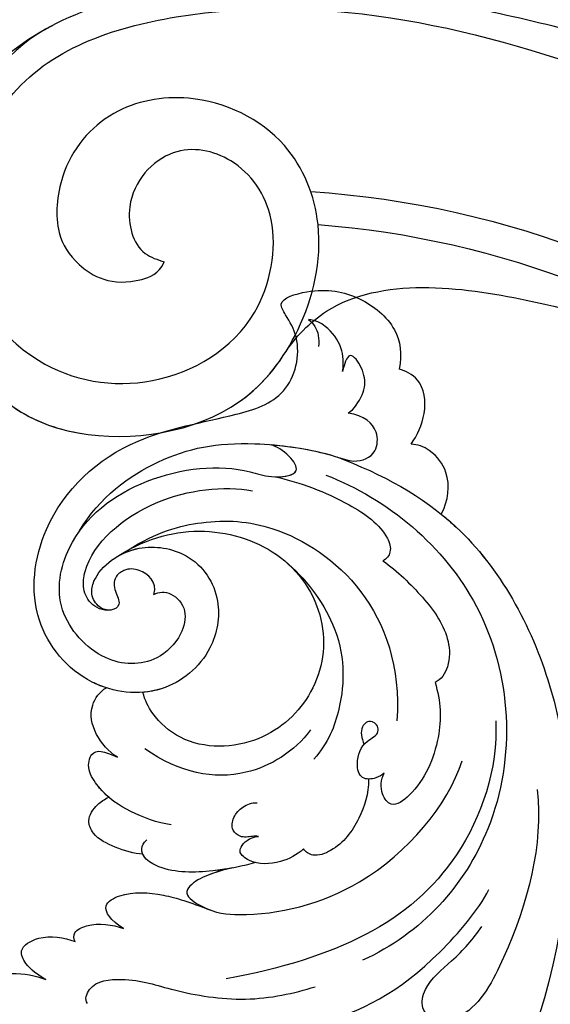
# Model space of a CAD drawing. Units: millimetres. Extents: x 40504 to 43024, y -296 to 298.
# Drawn here: x 41187 to 41192, y -86 to -78 of the extents above; entities that cross this region are included whole.
import ezdxf
from ezdxf.xclip import XClip

# ---------------------------------------------------------------- set-up
doc = ezdxf.new("R2010")
doc.units = ezdxf.units.MM
doc.header["$XCLIPFRAME"] = 2
for name, color, linetype in [('H-06.木作(細線)', 8, 'Continuous'), ('H-07.木作(中線)', 6, 'Continuous'), ('H-08.木作(細線)', 8, 'Continuous')]:
    doc.layers.add(name, color=color, linetype=linetype)

# ---------------------------------------------------------------- blocks, each defined once
blk = doc.blocks.new('SE-21101-d')
at = {"layer": 'H-08.木作(細線)'}
for radius, start, end in [(61.421, 93.68277, 129.50431), (59.297, 94.28047, 128.69264), (59.297, 94.28047, 128.69264)]:
    blk.add_arc((-50.468, -50.886), radius, start, end, dxfattribs=at)
for points, knots in [([(-35.658, 63.631), (-35.143, 63.358), (-34.481, 61.995), (-35.591, 60.049), (-37.953, 60.177), (-39.133, 61.585), (-38.629, 65.532), (-30.518, 64.593), (-22.949, 60.645), (-15.187, 54.359), (-8.799, 42.538), (-7.619, 34.187), (-7.076, 27.099), (-7.77, 20.402), (-8.917, 17.178)], [0, 0, 0, 0, 681.346899, 1491.206714, 2285.194556, 2983.660676, 3938.973909, 6383.094245, 10497.678393, 15788.431091, 20397.881628, 23796.610018, 25978.0588, 30608.626794, 30608.626794, 30608.626794, 30608.626794]), ([(-35.658, 63.631), (-35.143, 63.358), (-34.481, 61.995), (-35.591, 60.049), (-37.953, 60.177), (-39.133, 61.585), (-38.629, 65.532), (-30.518, 64.593), (-22.949, 60.645), (-15.187, 54.359), (-8.799, 42.538), (-7.619, 34.187), (-7.076, 27.099), (-7.77, 20.402), (-8.917, 17.178)], [0, 0, 0, 0, 681.346899, 1491.206714, 2285.194556, 2983.660676, 3938.973909, 6383.094245, 10497.678393, 15788.431091, 20397.881628, 23796.610018, 25978.0588, 30608.626794, 30608.626794, 30608.626794, 30608.626794]), ([(-12.055, 14.938), (-11.17, 18.048), (-11.63, 27.836), (-15.926, 39.114), (-26.321, 49.667), (-38.426, 53.108), (-45.886, 54.061), (-55.572, 53.257), (-62.5, 49.855), (-67.587, 45.584), (-71.076, 40.665), (-69.354, 37.043), (-66.598, 37.92), (-65.008, 40.122), (-64.81, 41.335)], [0, 0, 0, 0, 4439.18644, 11044.09229, 15928.15628, 21868.039411, 25910.395943, 28407.663582, 31043.439692, 34906.171064, 37001.963904, 37541.738345, 39111.073646, 40084.233574, 40084.233574, 40084.233574, 40084.233574]), ([(-32.144, -2.189), (-28.68, -2.34), (-21.91, -0.617), (-14.916, 7.025), (-13.341, 19.846), (-17.411, 31.544), (-28.44, 37.744), (-37.141, 37.627), (-42.88, 35.44), (-44.337, 33.125), (-42.938, 32.107), (-41.825, 32.041), (-41.351, 32.26)], [0, 0, 0, 0, 3689.983751, 7626.657898, 12689.108047, 18509.354048, 22357.639813, 26461.145404, 28220.077106, 29282.893174, 30063.163233, 30527.538244, 30527.538244, 30527.538244, 30527.538244]), ([(-32.144, -2.189), (-28.68, -2.34), (-21.91, -0.617), (-14.916, 7.025), (-13.341, 19.846), (-17.411, 31.544), (-28.44, 37.744), (-37.141, 37.627), (-42.88, 35.44), (-44.337, 33.125), (-42.938, 32.107), (-41.825, 32.041), (-41.351, 32.26)], [0, 0, 0, 0, 3689.983751, 7626.657898, 12689.108047, 18509.354048, 22357.639813, 26461.145404, 28220.077106, 29282.893174, 30063.163233, 30527.538244, 30527.538244, 30527.538244, 30527.538244]), ([(-84.78, 16.117), (-81.412, 17.529), (-75.842, 19.865), (-65.537, 22.444), (-54.71, 24.405), (-44.621, 24.152), (-34.599, 20.473), (-30.857, 13.821), (-30.312, 6.28), (-35.568, -1.453), (-44.212, -2.928), (-51.226, 1.187), (-52.599, 8.692), (-49.662, 12.791), (-45.136, 13.689), (-41.956, 10.156), (-42.889, 6.434), (-44.391, 5.95), (-44.836, 5.807)], [0, 0, 0, 0, 4592.579695, 7594.609017, 13373.480283, 18373.897763, 20864.169072, 24374.111342, 27056.148535, 30795.137048, 33849.386582, 37000.53799, 39349.081733, 41410.817295, 43185.157067, 45160.655897, 46516.257417, 47087.388742, 47087.388742, 47087.388742, 47087.388742]), ([(-33.861, 1.729), (-32.578, 3.251), (-31.156, 8.907), (-34.227, 18.749), (-51.574, 24.527), (-75.126, 18.71), (-98.121, 7.388), (-110.162, -8.47), (-115.476, -16.712), (-117.4, -20.713), (-117.653, -21.262)], [0, 0, 0, 0, 2112.963609, 5929.073656, 11108.213885, 23687.687639, 35741.214513, 42669.018234, 47470.299078, 48224.506604, 48224.506604, 48224.506604, 48224.506604]), ([(-37.598, 21.333), (-32.795, 18.768), (-29.627, 12.229), (-29.425, 7.497), (-30.222, 3.387), (-31.504, -0.101), (-34.602, -3.936), (-40.53, -6.339), (-49.277, -5.021), (-54.109, 1.396), (-55.605, 7.807), (-53.035, 14.307), (-47.049, 17.134), (-41.079, 15.969), (-37.984, 12.254), (-37.58, 7.814), (-39.118, 5.423), (-41.699, 3.963), (-44.462, 5.011), (-44.836, 5.807)], [0, 0, 0, 0, 1784.279558, 4227.456723, 5305.492846, 7022.351833, 8690.098551, 10958.963781, 15376.830006, 17930.732694, 20886.776988, 23250.566975, 26187.26454, 28347.314251, 30701.099711, 32279.363932, 33443.399468, 34913.741808, 35297.655347, 35297.655347, 35297.655347, 35297.655347]), ([(-30.166, 3.949), (-30.171, 3.929), (-30.525, 2.564), (-31.504, -0.101), (-34.602, -3.936), (-40.53, -6.339), (-49.277, -5.021), (-54.109, 1.396), (-55.605, 7.807), (-53.035, 14.307), (-47.049, 17.134), (-41.079, 15.969), (-37.984, 12.254), (-37.58, 7.814), (-39.118, 5.423), (-41.699, 3.963), (-44.462, 5.011), (-44.836, 5.807)], [5280.270282, 5280.270282, 5280.270282, 5280.270282, 5305.492846, 7022.351833, 8690.098551, 10958.963781, 15376.830006, 17930.732694, 20886.776988, 23250.566975, 26187.26454, 28347.314251, 30701.099711, 32279.363932, 33443.399468, 34913.741808, 35297.655347, 35297.655347, 35297.655347, 35297.655347]), ([(-52.664, -0.269), (-53.403, 0.885), (-57.399, 5.039), (-68.323, 3.698), (-76.558, 1.157), (-82.882, -2.14), (-86.023, -4.171), (-87.136, -4.964)], [0, 0, 0, 0, 1653.38084, 6975.27341, 11126.638571, 14093.463575, 15812.842678, 15812.842678, 15812.842678, 15812.842678]), ([(-52.664, -0.269), (-53.403, 0.885), (-57.399, 5.039), (-68.323, 3.698), (-76.558, 1.157), (-82.882, -2.14), (-86.023, -4.171), (-87.136, -4.964)], [0, 0, 0, 0, 1653.38084, 6975.27341, 11126.638571, 14093.463575, 15812.842678, 15812.842678, 15812.842678, 15812.842678]), ([(-52.664, -0.269), (-53.403, 0.885), (-57.399, 5.039), (-68.323, 3.698), (-76.069, 1.308), (-80.598, -0.96), (-82.153, -1.83)], [0, 0, 0, 0, 1653.38084, 6975.27341, 11126.638571, 13354.36194, 13354.36194, 13354.36194, 13354.36194]), ([(-35.004, -3.723), (-36.252, -4.596), (-40.839, -6.292), (-48.552, -5.13), (-51.886, -1.463), (-52.662, -0.269)], [9016.661662, 9016.661662, 9016.661662, 9016.661662, 10958.963781, 15376.830006, 17164.475074, 17164.475074, 17164.475074, 17164.475074])]:
    blk.add_open_spline(points, degree=3, knots=knots, dxfattribs=at)
blk = doc.blocks.new('SE-21040L-d')
at = {"layer": 'H-08.木作(細線)'}
for points, knots in [([(9.338, -58.103), (6.221, -58.49), (-0.739, -58.479), (-17.067, -47.764), (-23.155, -20.456), (-17.792, -0.019), (-14.582, 8.246)], [0, 0, 0, 0, 0.0218481, 0.0502928, 0.1297862, 0.1929434, 0.1929434, 0.1929434, 0.1929434]), ([(9.338, -58.103), (6.221, -58.49), (-0.739, -58.479), (-17.067, -47.764), (-23.155, -20.456), (-17.792, -0.019), (-14.582, 8.246)], [0, 0, 0, 0, 0.0218481, 0.0502928, 0.1297862, 0.1929434, 0.1929434, 0.1929434, 0.1929434]), ([(1.54, -57.988), (1.122, -57.907), (-3.096, -56.931), (-17.067, -47.764), (-23.155, -20.456), (-17.792, -0.019), (-14.582, 8.246)], [0.0187411, 0.0187411, 0.0187411, 0.0187411, 0.0218481, 0.0502928, 0.1297862, 0.1929434, 0.1929434, 0.1929434, 0.1929434]), ([(14.026, -15.97), (14.074, -16.278), (13.968, -17.1), (12.293, -18.394), (10.856, -18.865), (10.128, -18.944)], [0, 0, 0, 0, 0.00218709, 0.00738635, 0.0126734, 0.0126734, 0.0126734, 0.0126734]), ([(14.026, -15.97), (14.074, -16.278), (13.968, -17.1), (12.293, -18.394), (10.856, -18.865), (10.128, -18.944)], [0, 0, 0, 0, 0.00218709, 0.00738635, 0.0126734, 0.0126734, 0.0126734, 0.0126734]), ([(14.026, -15.97), (14.074, -16.278), (13.968, -17.1), (12.293, -18.394), (10.856, -18.865), (10.128, -18.944)], [0, 0, 0, 0, 0.00218709, 0.00738635, 0.0126734, 0.0126734, 0.0126734, 0.0126734]), ([(6.991, -18.82), (7.288, -18.969), (7.492, -20.249), (5.115, -21.789), (2.383, -22.143), (-2.267, -23.714), (-4.646, -25.754), (-5.667, -26.783)], [0, 0, 0, 0, 0.00224613, 0.00730924, 0.01643562, 0.0271083, 0.03807255, 0.03807255, 0.03807255, 0.03807255]), ([(10.128, -18.944), (10.721, -18.942), (11.628, -19.084), (12.724, -19.885), (11.777, -21.466), (10.379, -21.935), (9.601, -22.036)], [0, 0, 0, 0, 0.00396779, 0.00637072, 0.00989079, 0.01502656, 0.01502656, 0.01502656, 0.01502656]), ([(10.128, -18.944), (10.721, -18.942), (11.628, -19.084), (12.724, -19.885), (11.777, -21.466), (10.379, -21.935), (9.601, -22.036)], [0, 0, 0, 0, 0.00396779, 0.00637072, 0.00989079, 0.01502656, 0.01502656, 0.01502656, 0.01502656]), ([(10.128, -18.944), (10.721, -18.942), (11.628, -19.084), (12.724, -19.885), (11.777, -21.466), (10.379, -21.935), (9.601, -22.036)], [0, 0, 0, 0, 0.00396779, 0.00637072, 0.00989079, 0.01502656, 0.01502656, 0.01502656, 0.01502656]), ([(1.763, -19.826), (-1.508, -20.933), (-7.696, -24.463), (-11.432, -30.19), (-12.745, -36.195), (-12.729, -37.723)], [0, 0, 0, 0, 0.02230469, 0.04619364, 0.05744011, 0.05744011, 0.05744011, 0.05744011]), ([(9.601, -22.036), (9.786, -22.145), (10.024, -22.633), (9.03, -23.814), (7.989, -24.145), (7.212, -24.268)], [0, 0, 0, 0, 0.001385385, 0.003381382, 0.009156763, 0.009156763, 0.009156763, 0.009156763]), ([(9.601, -22.036), (9.786, -22.145), (10.024, -22.633), (9.03, -23.814), (7.989, -24.145), (7.212, -24.268)], [0, 0, 0, 0, 0.001385385, 0.003381382, 0.009156763, 0.009156763, 0.009156763, 0.009156763]), ([(9.601, -22.036), (9.786, -22.145), (10.024, -22.633), (9.03, -23.814), (7.989, -24.145), (7.212, -24.268)], [0, 0, 0, 0, 0.001385385, 0.003381382, 0.009156763, 0.009156763, 0.009156763, 0.009156763]), ([(7.212, -24.268), (8.181, -24.34), (9.273, -24.856), (8.266, -26.49), (5.942, -27.56), (4.216, -27.807), (2.763, -28.002)], [0, 0, 0, 0, 0.00438119, 0.0076382, 0.01423868, 0.02048138, 0.02048138, 0.02048138, 0.02048138]), ([(7.212, -24.268), (8.181, -24.34), (9.273, -24.856), (8.266, -26.49), (5.942, -27.56), (4.216, -27.807), (2.763, -28.002)], [0, 0, 0, 0, 0.00438119, 0.0076382, 0.01423868, 0.02048138, 0.02048138, 0.02048138, 0.02048138]), ([(7.212, -24.268), (8.181, -24.34), (9.273, -24.856), (8.266, -26.49), (5.942, -27.56), (4.216, -27.807), (2.763, -28.002)], [0, 0, 0, 0, 0.00438119, 0.0076382, 0.01423868, 0.02048138, 0.02048138, 0.02048138, 0.02048138]), ([(-7.95, -47.696), (-9.551, -44.974), (-11.043, -35.842), (-6.002, -29.074), (-0.285, -24.506)], [0, 0, 0, 0, 0.02203911, 0.06169767, 0.06169767, 0.06169767, 0.06169767]), ([(2.606, -31.245), (3.112, -30.853), (3.894, -30.104), (4.693, -28.983), (4.732, -28.033), (2.681, -27.835), (-0.63, -29.193), (-6.322, -34.27), (-7.74, -41.344), (-7.238, -44.352)], [0, 0, 0, 0, 0.00453498, 0.00782441, 0.00936288, 0.01227638, 0.01830204, 0.03776581, 0.0627474, 0.0627474, 0.0627474, 0.0627474]), ([(2.606, -31.245), (3.112, -30.853), (3.894, -30.104), (4.693, -28.983), (4.732, -28.033), (3.618, -27.926), (2.957, -27.976), (2.771, -28.001)], [0, 0, 0, 0, 0.00453498, 0.00782441, 0.00936288, 0.01227638, 0.01351619, 0.01351619, 0.01351619, 0.01351619]), ([(2.773, -31.112), (3.212, -30.755), (3.937, -30.044), (4.693, -28.983), (4.732, -28.033), (3.618, -27.926), (2.957, -27.976), (2.771, -28.001)], [0.00050702, 0.00050702, 0.00050702, 0.00050702, 0.00453498, 0.00782441, 0.00936288, 0.01227638, 0.01351619, 0.01351619, 0.01351619, 0.01351619]), ([(-12.456, -44.999), (-14.515, -41.94), (-15.749, -36.635), (-15.79, -30.247), (-13.945, -28.34), (-12.436, -28.621), (-11.895, -30.357), (-12.927, -32.666), (-13.344, -34.408), (-13.451, -35.363)], [0, 0, 0, 0, 0.02682485, 0.03807025, 0.0423855, 0.04599201, 0.04899095, 0.05459881, 0.06144607, 0.06144607, 0.06144607, 0.06144607]), ([(-12.456, -44.999), (-14.515, -41.94), (-15.749, -36.635), (-15.79, -30.247), (-13.945, -28.34), (-12.436, -28.621), (-11.895, -30.357), (-12.927, -32.666), (-13.344, -34.408), (-13.451, -35.363)], [0, 0, 0, 0, 0.02682485, 0.03807025, 0.0423855, 0.04599201, 0.04899095, 0.05459881, 0.06144607, 0.06144607, 0.06144607, 0.06144607]), ([(1.588, -32.137), (2.18, -31.563), (3.865, -30.203), (6.247, -28.868), (8.306, -28.905), (8.81, -29.595), (8.58, -30.107)], [0, 0, 0, 0, 0.0072267, 0.01558182, 0.01831144, 0.02167577, 0.02167577, 0.02167577, 0.02167577]), ([(1.588, -32.137), (2.18, -31.563), (3.865, -30.203), (6.247, -28.868), (7.923, -28.898), (8.294, -29.117), (8.36, -29.168)], [0, 0, 0, 0, 0.0072267, 0.01558182, 0.01831144, 0.01898515, 0.01898515, 0.01898515, 0.01898515]), ([(2.773, -31.112), (3.102, -30.855), (4.405, -29.9), (6.247, -28.868), (7.923, -28.898), (8.294, -29.117), (8.36, -29.168)], [0.00414997, 0.00414997, 0.00414997, 0.00414997, 0.0072267, 0.01558182, 0.01831144, 0.01898515, 0.01898515, 0.01898515, 0.01898515]), ([(8.36, -29.168), (8.885, -28.912), (10.149, -28.689), (11.656, -28.636), (12.714, -29.429), (12.601, -30.555), (12.277, -31.165), (12.089, -31.418)], [0, 0, 0, 0, 0.00438014, 0.00847507, 0.01063187, 0.0134524, 0.01532182, 0.01532182, 0.01532182, 0.01532182]), ([(8.36, -29.168), (8.885, -28.912), (10.149, -28.689), (11.656, -28.636), (12.714, -29.429), (12.601, -30.555), (12.277, -31.165), (12.089, -31.418)], [0, 0, 0, 0, 0.00438014, 0.00847507, 0.01063187, 0.0134524, 0.01532182, 0.01532182, 0.01532182, 0.01532182]), ([(8.36, -29.168), (8.885, -28.912), (10.149, -28.689), (11.656, -28.636), (12.714, -29.429), (12.601, -30.555), (12.277, -31.165), (12.089, -31.418)], [0, 0, 0, 0, 0.00438014, 0.00847507, 0.01063187, 0.0134524, 0.01532182, 0.01532182, 0.01532182, 0.01532182]), ([(9.424, -56.714), (5.106, -57.234), (-4.83, -55.191), (-12.511, -42.515), (-10.201, -33.108), (-7.583, -29.762)], [0, 0, 0, 0, 0.03163473, 0.06647419, 0.09396248, 0.09396248, 0.09396248, 0.09396248]), ([(7.627, -31.733), (8.5, -31.426), (10.314, -31.168), (12.437, -31.353), (14.223, -32.338), (14.601, -33.734), (13.781, -33.95), (12.81, -34.003)], [0, 0, 0, 0, 0.00688403, 0.01331751, 0.01601002, 0.01883885, 0.02330932, 0.02330932, 0.02330932, 0.02330932]), ([(12.089, -31.418), (12.389, -31.487), (13.073, -31.704), (14.223, -32.338), (14.601, -33.734), (13.781, -33.95), (12.81, -34.003)], [0.01114288, 0.01114288, 0.01114288, 0.01114288, 0.01331751, 0.01601002, 0.01883885, 0.02330932, 0.02330932, 0.02330932, 0.02330932]), ([(12.089, -31.418), (12.389, -31.487), (13.073, -31.704), (14.223, -32.338), (14.601, -33.734), (13.781, -33.95), (12.81, -34.003)], [0.01114288, 0.01114288, 0.01114288, 0.01114288, 0.01331751, 0.01601002, 0.01883885, 0.02330932, 0.02330932, 0.02330932, 0.02330932]), ([(-0.769, -34.4), (-0.553, -33.839), (0.108, -32.818), (1.638, -31.927), (2.837, -32.152), (2.953, -32.744), (2.752, -33.401), (2.234, -33.737)], [0, 0, 0, 0, 0.00415422, 0.00895316, 0.01098179, 0.01224606, 0.01545656, 0.01545656, 0.01545656, 0.01545656]), ([(-0.769, -34.4), (-0.553, -33.839), (0.108, -32.818), (1.638, -31.927), (2.837, -32.152), (2.953, -32.744), (2.752, -33.401), (2.234, -33.737)], [0, 0, 0, 0, 0.00415422, 0.00895316, 0.01098179, 0.01224606, 0.01545656, 0.01545656, 0.01545656, 0.01545656]), ([(2.234, -33.737), (2.354, -33.706), (2.701, -33.484), (3.194, -33.088), (4.026, -33.273), (4.316, -34.099), (4.081, -35.029), (3.653, -35.496), (3.339, -35.651)], [0, 0, 0, 0, 0.00092731, 0.0028647, 0.00436648, 0.00637864, 0.00851024, 0.0108271, 0.0108271, 0.0108271, 0.0108271]), ([(2.234, -33.737), (2.354, -33.706), (2.701, -33.484), (3.194, -33.088), (4.026, -33.273), (4.316, -34.099), (4.081, -35.029), (3.653, -35.496), (3.339, -35.651)], [0, 0, 0, 0, 0.00092731, 0.0028647, 0.00436648, 0.00637864, 0.00851024, 0.0108271, 0.0108271, 0.0108271, 0.0108271]), ([(12.81, -34.003), (13.487, -34.039), (14.966, -34.646), (16.012, -35.973), (15.856, -37.269), (15.58, -37.672)], [0, 0, 0, 0, 0.00436193, 0.00930026, 0.01290138, 0.01290138, 0.01290138, 0.01290138]), ([(12.81, -34.003), (13.487, -34.039), (14.966, -34.646), (16.012, -35.973), (15.856, -37.269), (15.58, -37.672)], [0, 0, 0, 0, 0.00436193, 0.00930026, 0.01290138, 0.01290138, 0.01290138, 0.01290138]), ([(12.81, -34.003), (13.487, -34.039), (14.966, -34.646), (16.012, -35.973), (15.856, -37.269), (15.58, -37.672)], [0, 0, 0, 0, 0.00436193, 0.00930026, 0.01290138, 0.01290138, 0.01290138, 0.01290138]), ([(-2.378, -40.432), (-2.836, -39.589), (-3.171, -37.709), (-2.847, -35.613), (-1.687, -34.225), (-0.981, -34.28), (-0.769, -34.4)], [0.02347723, 0.02347723, 0.02347723, 0.02347723, 0.02948326, 0.03630714, 0.03915424, 0.04089779, 0.04089779, 0.04089779, 0.04089779]), ([(-2.378, -40.432), (-2.836, -39.589), (-3.171, -37.709), (-2.847, -35.613), (-1.687, -34.225), (-0.981, -34.28), (-0.769, -34.4)], [0.02347723, 0.02347723, 0.02347723, 0.02347723, 0.02948326, 0.03630714, 0.03915424, 0.04089779, 0.04089779, 0.04089779, 0.04089779]), ([(2.494, -41.502), (2.743, -39.743), (4.834, -36.165), (8.714, -34.98), (11.486, -35.326)], [0, 0, 0, 0, 0.01243879, 0.02829692, 0.02829692, 0.02829692, 0.02829692]), ([(19.057, -45.472), (18.019, -47.357), (15.326, -50.05), (9.523, -51.213), (4.748, -48.577), (3.098, -43.85), (4.756, -38.978), (8.837, -36.649), (11.984, -37.414), (12.971, -38.144), (13.331, -38.533)], [0, 0, 0, 0, 0.01168389, 0.02312328, 0.03546629, 0.04774015, 0.05911194, 0.07122617, 0.0769274, 0.0807972, 0.0807972, 0.0807972, 0.0807972]), ([(19.057, -45.472), (18.019, -47.357), (15.326, -50.05), (9.523, -51.213), (4.748, -48.577), (3.098, -43.85), (4.756, -38.978), (8.837, -36.649), (11.984, -37.414), (12.971, -38.144), (13.331, -38.533)], [0, 0, 0, 0, 0.01168389, 0.02312328, 0.03546629, 0.04774015, 0.05911194, 0.07122617, 0.0769274, 0.0807972, 0.0807972, 0.0807972, 0.0807972]), ([(19.057, -45.472), (18.019, -47.357), (15.326, -50.05), (9.523, -51.213), (4.748, -48.577), (3.098, -43.85), (4.756, -38.978), (8.837, -36.649), (11.984, -37.414), (12.971, -38.144), (13.331, -38.533)], [0, 0, 0, 0, 0.01168389, 0.02312328, 0.03546629, 0.04774015, 0.05911194, 0.07122617, 0.0769274, 0.0807972, 0.0807972, 0.0807972, 0.0807972]), ([(15.688, -44.533), (15.887, -45.39), (17.09, -45.644), (18.109, -45.22), (18.572, -44.296), (18.103, -43.521), (17.213, -42.948), (17.634, -42.231), (18.539, -42.04), (19.387, -42.586), (19.824, -44.262), (18.473, -46.995), (14.642, -48.226), (11.613, -46.563), (10.355, -42.756), (12.068, -38.725), (16.847, -36.908), (22.293, -39.128), (24.827, -45.83), (22.401, -52.781), (17.173, -56.696), (13.827, -60.047), (14.714, -63.527), (16.465, -64.659), (17.688, -65.329), (15.626, -67.391), (13.021, -68.204), (9.817, -67.603), (8.71, -66.043), (8.436, -65.093)], [0, 0, 0, 0, 0.0052458, 0.0081198, 0.0098848, 0.0120424, 0.0140667, 0.0159371, 0.017816, 0.0202036, 0.0223723, 0.0308958, 0.037809, 0.0466314, 0.0538731, 0.0637774, 0.0748065, 0.0877538, 0.1023365, 0.1227662, 0.1379927, 0.1462017, 0.1546335, 0.1584807, 0.1606674, 0.1650162, 0.1728591, 0.1801803, 0.1862985, 0.1862985, 0.1862985, 0.1862985]), ([(19.057, -45.472), (18.782, -45.954), (17.701, -47.243), (14.642, -48.226), (11.613, -46.563), (10.355, -42.756), (12.068, -38.725), (16.847, -36.908), (22.293, -39.128), (24.827, -45.83), (22.401, -52.781), (17.173, -56.696), (13.827, -60.047), (14.714, -63.527), (16.465, -64.659), (17.688, -65.329), (15.626, -67.391), (13.021, -68.204), (9.817, -67.603), (8.71, -66.043), (8.436, -65.093)], [0.027257, 0.027257, 0.027257, 0.027257, 0.0308958, 0.037809, 0.0466314, 0.0538731, 0.0637774, 0.0748065, 0.0877538, 0.1023365, 0.1227662, 0.1379927, 0.1462017, 0.1546335, 0.1584807, 0.1606674, 0.1650162, 0.1728591, 0.1801803, 0.1862985, 0.1862985, 0.1862985, 0.1862985]), ([(15.581, -37.67), (15.91, -37.613), (18.071, -37.407), (22.293, -39.128), (24.827, -45.83), (22.401, -52.781), (17.173, -56.696), (13.827, -60.047), (14.714, -63.527), (16.465, -64.659), (17.688, -65.329), (15.626, -67.391), (13.021, -68.204), (9.817, -67.603), (8.71, -66.043), (8.436, -65.093)], [0.0724431, 0.0724431, 0.0724431, 0.0724431, 0.0748065, 0.0877538, 0.1023365, 0.1227662, 0.1379927, 0.1462017, 0.1546335, 0.1584807, 0.1606674, 0.1650162, 0.1728591, 0.1801803, 0.1862985, 0.1862985, 0.1862985, 0.1862985]), ([(19.057, -45.472), (18.782, -45.954), (17.701, -47.243), (14.642, -48.226), (11.613, -46.563), (10.355, -42.756), (11.575, -39.885), (12.985, -38.753), (13.331, -38.533)], [0.027257, 0.027257, 0.027257, 0.027257, 0.03089579, 0.03780899, 0.0466314, 0.05387308, 0.06377737, 0.06669807, 0.06669807, 0.06669807, 0.06669807]), ([(15.688, -44.533), (15.509, -44.857), (14.665, -45.284), (13.235, -44.68), (12.755, -42.81), (13.592, -40.33), (16.595, -38.845), (21.086, -40.447), (22.702, -45.64), (20.071, -51.265), (15.502, -54.402), (12.524, -54.806), (10.736, -56.012), (12.23, -56.836), (13.186, -56.836), (13.497, -56.801)], [0, 0, 0, 0, 0.00287162, 0.0063202, 0.00985043, 0.01492845, 0.02327107, 0.03277473, 0.04245148, 0.05861259, 0.07486076, 0.07830307, 0.08228535, 0.08508245, 0.08878364, 0.08878364, 0.08878364, 0.08878364]), ([(-3.258, -48.057), (-4.161, -47.173), (-5.456, -44.92), (-5.689, -41.526), (-4.676, -39.435), (-3.532, -39.912), (-3.093, -40.767), (-3.106, -41.261)], [0, 0, 0, 0, 0.00850192, 0.01844715, 0.02227666, 0.02476172, 0.02770292, 0.02770292, 0.02770292, 0.02770292]), ([(-3.258, -48.057), (-4.161, -47.173), (-5.456, -44.92), (-5.689, -41.526), (-4.676, -39.435), (-3.532, -39.912), (-3.093, -40.767), (-3.106, -41.261)], [0, 0, 0, 0, 0.00850192, 0.01844715, 0.02227666, 0.02476172, 0.02770292, 0.02770292, 0.02770292, 0.02770292]), ([(9.159, -50.484), (7.489, -50.145), (3.511, -48.287), (1.378, -44.224), (1.066, -41.309), (1.4, -39.894)], [0, 0, 0, 0, 0.00981676, 0.02230861, 0.03041047, 0.03041047, 0.03041047, 0.03041047]), ([(-3.106, -41.261), (-3.034, -41.056), (-2.754, -40.638), (-1.942, -40.113), (-1.065, -41.02), (-0.888, -42.472), (-1.731, -43.395), (-1.166, -43.926), (-0.518, -43.793), (-0.282, -43.101), (-0.698, -42.591), (-1.059, -42.3)], [0, 0, 0, 0, 0.00156719, 0.00381256, 0.00626113, 0.00955938, 0.01178808, 0.01348026, 0.01356767, 0.01537477, 0.01820482, 0.01820482, 0.01820482, 0.01820482]), ([(-3.106, -41.261), (-3.034, -41.056), (-2.754, -40.638), (-1.942, -40.113), (-1.065, -41.02), (-0.888, -42.472), (-1.731, -43.395), (-1.166, -43.926), (-0.518, -43.793), (-0.282, -43.101), (-0.698, -42.591), (-1.059, -42.3)], [0, 0, 0, 0, 0.00156719, 0.00381256, 0.00626113, 0.00955938, 0.01178808, 0.01348026, 0.01356767, 0.01537477, 0.01820482, 0.01820482, 0.01820482, 0.01820482]), ([(17.584, -42.42), (17.952, -42.04), (19.065, -41.92), (20.047, -42.711), (20.991, -45.228), (18.924, -50.384), (14.984, -52.972), (13.185, -53.557)], [0, 0, 0, 0, 0.00248223, 0.00516556, 0.00810775, 0.02356009, 0.03866253, 0.03866253, 0.03866253, 0.03866253]), ([(17.584, -42.42), (17.952, -42.04), (19.065, -41.92), (20.047, -42.711), (20.991, -45.228), (18.924, -50.384), (14.984, -52.972), (13.185, -53.557)], [0, 0, 0, 0, 0.00248223, 0.00516556, 0.00810775, 0.02356009, 0.03866253, 0.03866253, 0.03866253, 0.03866253]), ([(18.575, -46.275), (17.444, -48.264), (14.992, -50.554), (8.96, -53.292), (0.665, -51.179), (-2.238, -44.668)], [0, 0, 0, 0, 0.0116296, 0.0250191, 0.05951779, 0.05951779, 0.05951779, 0.05951779]), ([(21.946, -45.929), (21.839, -48.49), (19.622, -52.942), (15.741, -56.042), (10.686, -57.944), (7.963, -58.3), (7.062, -59.483), (7.823, -61.07), (9.009, -61.334), (10.026, -60.98)], [0, 0, 0, 0, 0.01589194, 0.0326652, 0.04380014, 0.04663877, 0.05083849, 0.05418662, 0.05918927, 0.05918927, 0.05918927, 0.05918927]), ([(3.494, -53.508), (2.349, -53.352), (-0.201, -52.616), (-2.528, -51.401), (-3.607, -49.565), (-3.531, -48.41), (-3.258, -48.057)], [0, 0, 0, 0, 0.00776224, 0.01637693, 0.02066531, 0.02385286, 0.02385286, 0.02385286, 0.02385286]), ([(3.494, -53.508), (2.349, -53.352), (-0.201, -52.616), (-2.528, -51.401), (-3.607, -49.565), (-3.531, -48.41), (-3.258, -48.057)], [0, 0, 0, 0, 0.00776224, 0.01637693, 0.02066531, 0.02385286, 0.02385286, 0.02385286, 0.02385286]), ([(12.254, -55.08), (10.689, -55.493), (7.799, -55.904), (4.401, -55.488), (3.254, -54.362), (3.316, -53.719), (3.494, -53.508)], [0, 0, 0, 0, 0.01217578, 0.02025135, 0.02274274, 0.02460018, 0.02460018, 0.02460018, 0.02460018]), ([(12.254, -55.08), (10.689, -55.493), (7.799, -55.904), (4.401, -55.488), (3.254, -54.362), (3.316, -53.719), (3.494, -53.508)], [0, 0, 0, 0, 0.01217578, 0.02025135, 0.02274274, 0.02460018, 0.02460018, 0.02460018, 0.02460018]), ([(12.254, -55.08), (11.737, -55.346), (10.817, -56.057), (12.23, -56.836), (13.186, -56.836), (13.497, -56.801)], [0.078875059, 0.078875059, 0.078875059, 0.078875059, 0.08228535, 0.085082454, 0.088783641, 0.088783641, 0.088783641, 0.088783641]), ([(13.497, -56.801), (12.221, -57.352), (10.336, -57.99), (7.963, -58.3), (7.062, -59.483), (7.823, -61.07), (9.009, -61.334), (10.026, -60.98)], [0.03500133, 0.03500133, 0.03500133, 0.03500133, 0.04380014, 0.04663877, 0.05083849, 0.05418662, 0.05918927, 0.05918927, 0.05918927, 0.05918927]), ([(1.54, -57.988), (1.545, -58.989), (2.125, -60.518), (3.885, -61.411), (5.062, -61.321), (5.434, -61.105)], [0, 0, 0, 0, 0.00687095, 0.01132044, 0.01413399, 0.01413399, 0.01413399, 0.01413399]), ([(1.54, -57.988), (1.545, -58.989), (2.125, -60.518), (3.885, -61.411), (5.062, -61.321), (5.434, -61.105)], [0, 0, 0, 0, 0.00687095, 0.01132044, 0.01413399, 0.01413399, 0.01413399, 0.01413399]), ([(1.54, -57.988), (1.545, -58.989), (2.125, -60.518), (3.885, -61.411), (5.062, -61.321), (5.434, -61.105)], [0, 0, 0, 0, 0.00687095, 0.01132044, 0.01413399, 0.01413399, 0.01413399, 0.01413399]), ([(5.434, -61.105), (5.356, -61.804), (5.416, -63.426), (6.742, -65.232), (8.002, -65.192), (8.436, -65.093)], [0, 0, 0, 0, 0.004941, 0.0102444, 0.01393749, 0.01393749, 0.01393749, 0.01393749]), ([(5.434, -61.105), (5.356, -61.804), (5.416, -63.426), (6.742, -65.232), (8.002, -65.192), (8.436, -65.093)], [0, 0, 0, 0, 0.004941, 0.0102444, 0.01393749, 0.01393749, 0.01393749, 0.01393749]), ([(5.434, -61.105), (5.356, -61.804), (5.416, -63.426), (6.742, -65.232), (8.002, -65.192), (8.436, -65.093)], [0, 0, 0, 0, 0.004941, 0.0102444, 0.01393749, 0.01393749, 0.01393749, 0.01393749]), ([(10.026, -60.98), (9.809, -61.376), (9.66, -62.614), (10.173, -63.718), (11.188, -64.418), (11.864, -64.431), (11.773, -63.736), (11.628, -63.227)], [0, 0, 0, 0, 0.00324022, 0.00657467, 0.01014459, 0.01162651, 0.01415498, 0.01415498, 0.01415498, 0.01415498]), ([(10.026, -60.98), (9.809, -61.376), (9.66, -62.614), (10.173, -63.718), (11.188, -64.418), (11.864, -64.431), (11.773, -63.736), (11.628, -63.227)], [0, 0, 0, 0, 0.00324022, 0.00657467, 0.01014459, 0.01162651, 0.01415498, 0.01415498, 0.01415498, 0.01415498]), ([(11.628, -63.227), (11.81, -63.745), (12.355, -64.682), (13.808, -65.377), (14.762, -65.364), (15.202, -65.182)], [0, 0, 0, 0, 0.00364649, 0.00776744, 0.01044748, 0.01044748, 0.01044748, 0.01044748]), ([(11.628, -63.227), (11.81, -63.745), (12.355, -64.682), (13.808, -65.377), (14.762, -65.364), (15.202, -65.182)], [0, 0, 0, 0, 0.00364649, 0.00776744, 0.01044748, 0.01044748, 0.01044748, 0.01044748]), ([(15.202, -65.182), (14.965, -65.163), (14.415, -64.932), (13.972, -64.432), (13.791, -63.916)], [0, 0, 0, 0, 0.001362888, 0.004117601, 0.004117601, 0.004117601, 0.004117601]), ([(15.202, -65.182), (14.965, -65.163), (14.415, -64.932), (13.972, -64.432), (13.791, -63.916)], [0, 0, 0, 0, 0.001362888, 0.004117601, 0.004117601, 0.004117601, 0.004117601])]:
    blk.add_open_spline(points, degree=3, knots=knots, dxfattribs=at)
blk = doc.blocks.new('立揚展版用1120-157-7')
at = {"layer": 'H-07.木作(中線)'}
blk.add_lwpolyline([(16761.499, -9242.414, -0.177861), (16878.061, -9316.149)], format="xyb", dxfattribs=at)
at = {"xscale": -1}
blk.add_blockref('SE-21101-d', (16719.557, -9316.357), dxfattribs=at)
at = {"rotation": 152.0693650512286}
blk.add_blockref('SE-21040L-d', (16756.718, -9379.033), dxfattribs=at)

msp = doc.modelspace()

# ---------------------------------------------------------------- block references
at = {"layer": 'H-06.木作(細線)', "color": 7}
ref = msp.add_blockref('立揚展版用1120-157-7', (39019.8819, 1124.2113), dxfattribs=dict(at, xscale=0.1293497969713858, yscale=0.1293497969713858, zscale=0.1293497969713858))
XClip(ref).set_block_clipping_path([(16334.4176260778, -9932.9368870839), (17104.4176260778, -7632.9368870839)])

doc.saveas('drawing.dxf')
